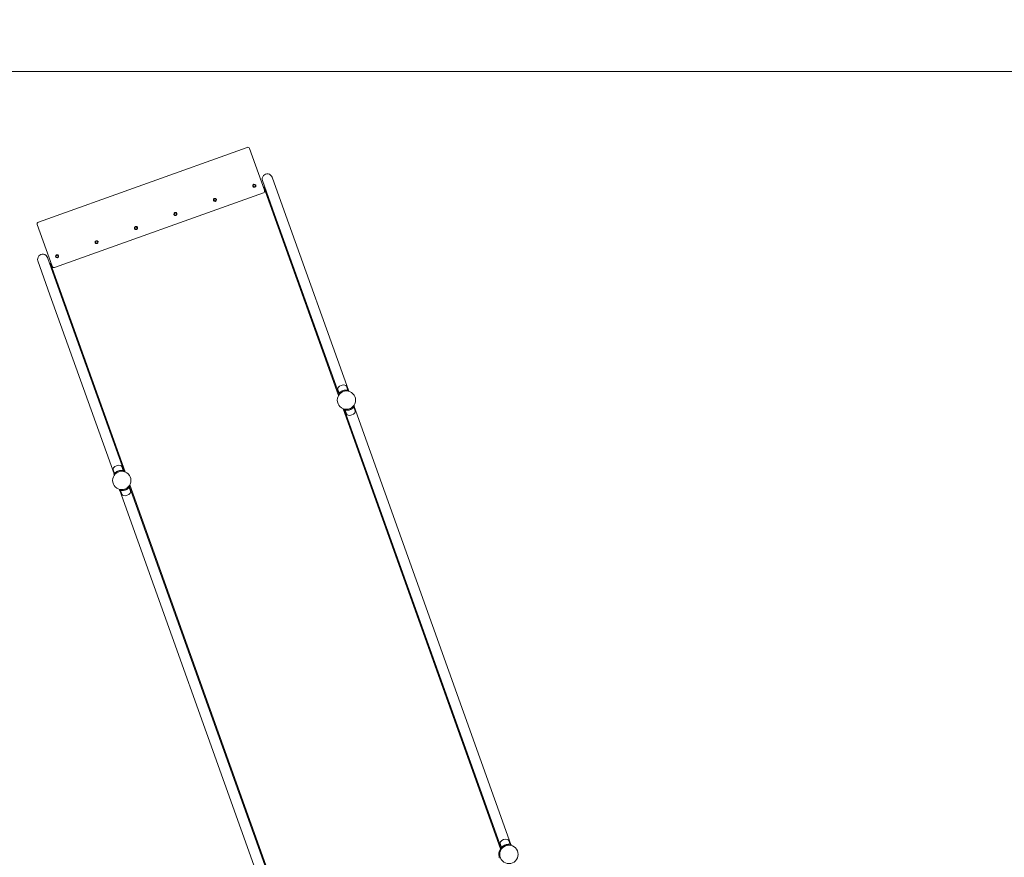
# Model space of a CAD drawing. Units: millimetres. Extents: x -928 to 27608, y -13346 to 16354.
# Drawn here: x 12899 to 16980, y 6107 to 9580 of the extents above; entities that cross this region are included whole.
import ezdxf

# ---------------------------------------------------------------- set-up
doc = ezdxf.new("R2010")
doc.units = ezdxf.units.MM
doc.header["$LTSCALE"] = 41
doc.layers.add('InterSystem-dimension', color=7, linetype='Continuous', lineweight=5)
doc.layers.add('InterSystem-drawing', color=7, linetype='Continuous', lineweight=13)
doc.styles.add('arial', font='arial.ttf')
doc.dimstyles.new('IS_1-50(mm)', dxfattribs={"dimtxt": 100, "dimasz": 100, "dimexe": 10, "dimexo": 50, "dimgap": 10, "dimtad": 1, "dimdec": 0, "dimrnd": 10, "dimzin": 0, "dimtxsty": 'arial', "dimcen": 100, "dimclrd": 256, "dimclre": 256, "dimclrt": 256, "dimadec": 1, "dimazin": 0, "dimtfac": 1, "dimtdec": 0, "dimtmove": 0, "dimatfit": 3, "dimfxl": 0, "dimtolj": 1, "dimtzin": 0, "dimlwd": -1, "dimlwe": -1, "dimarcsym": 0})

# ---------------------------------------------------------------- blocks, each defined once
blk = doc.blocks.new('*D10')
at = {"layer": 'Defpoints', "color": 0, "transparency": 16777216}
for p in [(14341, 10887.8), (26513.8, 10887.8), (17670.7, -4131.7)]:
    blk.add_point(p, dxfattribs=at)
at = {"layer": 'InterSystem-dimension', "transparency": 16777216}
for p, q in [((14391, 10887.8), (26523.8, 10887.8)), ((26513.8, -3931.7), (26513.8, 10687.8)), ((17720.7, -4131.7), (26523.8, -4131.7))]:
    blk.add_line(p, q, dxfattribs=at)
for points in [[(26480.5, 10687.8), (26547.1, 10687.8), (26513.8, 10887.8)], [(26480.5, -3931.7), (26547.1, -3931.7), (26513.8, -4131.7)]]:
    blk.add_solid(points, dxfattribs=at)
at = {"layer": 'InterSystem-dimension', "transparency": 16777216, "insert": (26401.7, 3378.1), "char_height": 200, "attachment_point": 5, "rotation": 90, "style": 'arial'}
blk.add_mtext('\\A1;15020', dxfattribs=at)
blk = doc.blocks.new('*D11')
at = {"layer": 'Defpoints', "color": 0, "transparency": 16777216}
for p in [(24121, 11577.5), (24121, 2678.1), (9506.1, 1197)]:
    blk.add_point(p, dxfattribs=at)
at = {"layer": 'InterSystem-dimension', "transparency": 16777216}
for p, q in [((9506.1, 1247), (9506.1, 11587.5)), ((9706.1, 11577.5), (23921, 11577.5)), ((24121, 2728.1), (24121, 11587.5))]:
    blk.add_line(p, q, dxfattribs=at)
for points in [[(9706.1, 11610.9), (9706.1, 11544.2), (9506.1, 11577.5)], [(23921, 11610.9), (23921, 11544.2), (24121, 11577.5)]]:
    blk.add_solid(points, dxfattribs=at)
at = {"layer": 'InterSystem-dimension', "transparency": 16777216, "insert": (16813.6, 11689.7), "char_height": 200, "attachment_point": 5, "style": 'arial'}
blk.add_mtext('\\A1;14610', dxfattribs=at)
blk = doc.blocks.new('*D12')
at = {"layer": 'Defpoints', "color": 0, "transparency": 16777216}
for p in [(17440.2, 9364.8), (8921.1, -2624.2), (13360.9, -2624.2)]:
    blk.add_point(p, dxfattribs=at)
at = {"layer": 'InterSystem-dimension', "transparency": 16777216}
for p, q in [((17390.2, 9364.8), (8911.1, 9364.8)), ((8921.1, 9164.8), (8921.1, -2424.2)), ((13310.9, -2624.2), (8911.1, -2624.2))]:
    blk.add_line(p, q, dxfattribs=at)
for points in [[(8887.8, 9164.8), (8954.5, 9164.8), (8921.1, 9364.8)], [(8887.8, -2424.2), (8954.5, -2424.2), (8921.1, -2624.2)]]:
    blk.add_solid(points, dxfattribs=at)
at = {"layer": 'InterSystem-dimension', "transparency": 16777216, "insert": (8809, 3370.3), "char_height": 200, "attachment_point": 5, "rotation": 90, "style": 'arial'}
blk.add_mtext('\\A1;11990', dxfattribs=at)

msp = doc.modelspace()

# ---------------------------------------------------------------- linework, layer by layer
at = {"layer": 'InterSystem-drawing'}
for p, q in [((13841.3, 9050.1), (12976, 8740.7)), ((13913.4, 8872.3), (13851.6, 9045.2)), ((13905.3, 8912.3), (13955.3, 8772.3)), ((13995.3, 8786.5), (13945.2, 8926.6)), ((13043.2, 8552.7), (13908.6, 8862.1)), ((13908.6, 8862), (13043.2, 8552.6)), ((13911, 8884.9), (14219.9, 8020.9)), ((13913.4, 8872.2), (13913.4, 8872.3)), ((13995.3, 8786.5), (14260.9, 8043.6)), ((13955.3, 8772.3), (14221, 8029.3)), ((12971.1, 8730.5), (13033, 8557.5)), ((12974, 8579.3), (13024.1, 8439.3)), ((13064, 8453.6), (13013.9, 8593.6)), ((13335.8, 7704.7), (13026.8, 8568.7)), ((13033, 8557.4), (13033, 8557.5)), ((13064, 8453.6), (13329.6, 7710.6)), ((13024.1, 8439.3), (13289.7, 7696.3)), ((14222.7, 8031.2), (14217.1, 8046.9)), ((14258.3, 8044), (14252.7, 8059.7)), ((14261.3, 8039.4), (14262.1, 8043.3)), ((14261.7, 8041.4), (14262.5, 8039.2)), ((14220.2, 8028.3), (14223.3, 8025.9)), ((14221.8, 8027.1), (14222.5, 8024.9)), ((14239.3, 7966.8), (14891.6, 6142.4)), ((14244.6, 7963.2), (14243.8, 7965.4)), ((14245, 7965.1), (14244.2, 7961.2)), ((14894.3, 6146), (14245.4, 7961)), ((14248, 7960.6), (14253.6, 7944.9)), ((14286.1, 7976.2), (14283, 7978.7)), ((14283.6, 7973.3), (14289.2, 7957.6)), ((14284.5, 7977.5), (14283.7, 7979.7)), ((14934.2, 6160.3), (14285.3, 7975.3)), ((13291.5, 7698.3), (13285.8, 7714)), ((13327, 7711), (13321.4, 7726.7)), ((13288.9, 7695.4), (13292, 7692.9)), ((13290.5, 7694.1), (13291.3, 7691.9)), ((13330, 7706.5), (13330.8, 7710.3)), ((13330.4, 7708.4), (13331.2, 7706.2)), ((13313.3, 7630.2), (13312.6, 7632.4)), ((13313.8, 7632.1), (13312.9, 7628.3)), ((13354.8, 7643.3), (13351.7, 7645.7)), ((13352.3, 7640.4), (13357.9, 7624.6)), ((13353.3, 7644.5), (13352.5, 7646.7)), ((14003, 5827.3), (13354, 7642.3)), ((14007.4, 5826.3), (13355.1, 7650.7)), ((13963, 5813.1), (13314.1, 7628)), ((13316.7, 7627.6), (13322.3, 7611.9)), ((14896.1, 6148), (14890.4, 6163.7)), ((14931.6, 6160.7), (14926, 6176.4)), ((14893.5, 6145.1), (14896.6, 6142.6)), ((14895.9, 6141.6), (14895.1, 6143.8)), ((14934.6, 6156.2), (14935.4, 6160.1)), ((14935.8, 6155.9), (14935, 6158.1))]:
    msp.add_line(p, q, dxfattribs=at)
for centre in [(14253.1, 8002.3), (13321.9, 7669.3), (14926.5, 6119)]:
    msp.add_circle(centre, 38, dxfattribs=at)
for centre, radius, start, end in [((13925.2, 8919.4), 21.2, 19.6741, 199.6741), ((13923.2, 8925.1), 42, 249.6689, 253.1445), ((12994, 8586.4), 21.2, 19.6741, 199.6741), ((12991.9, 8592.1), 42, 326.2037, 329.6793), ((14224.6, 8049.6), 8, 140.451, 199.6741), ((14241.1, 8036.1), 29.3, 78.8971, 140.451), ((14253.1, 8002.3), 42, 106.111, 113.2372), ((14245.2, 8057), 8, 19.6741, 78.8971), ((14253.1, 8002.3), 42, 286.111, 293.2372), ((14261.1, 7947.6), 8, 199.6741, 258.8971), ((14265.2, 7968.5), 29.3, 258.8971, 320.451), ((14281.7, 7954.9), 8, 320.451, 19.6741), ((13293.4, 7716.7), 8, 140.451, 199.6741), ((13309.8, 7703.1), 29.3, 78.8971, 140.451), ((13313.9, 7724), 8, 19.6741, 78.8971), ((13321.9, 7669.3), 42, 106.111, 113.2372), ((13329.9, 7614.6), 8, 199.6741, 258.8971), ((13334, 7635.5), 29.3, 258.8971, 320.451), ((13321.9, 7669.3), 42, 286.111, 293.2372), ((13350.4, 7621.9), 8, 320.451, 19.6741), ((14898, 6166.4), 8, 140.451, 199.6741), ((14914.4, 6152.8), 29.3, 78.8971, 140.451), ((14918.5, 6173.7), 8, 19.6741, 78.8971), ((14926.5, 6119), 42, 146.2037, 194.6531), ((14926.5, 6119), 42, 106.111, 113.2372)]:
    msp.add_arc(centre, radius, start, end, dxfattribs=at)
for centre, major_axis, start_param, end_param in [((13844, 9042.6), (7.53, 2.69), 0, 1.570796), ((13871.1, 8891), (4.71, 1.68), 0.002936, 3.138656), ((13905.9, 8869.6), (7.53, 2.69), 4.712389, 6.283185), ((13905.9, 8869.5), (7.53, 2.69), 4.712389, 6.283185), ((13707.7, 8832.5), (4.71, 1.68), 0.002936, 3.138656), ((13544.2, 8774.1), (4.71, 1.68), 0.002936, 3.138656), ((12978.7, 8733.2), (-7.53, -2.69), 4.712389, 6.283185), ((13380.7, 8715.6), (4.71, 1.68), 0.002936, 3.138656), ((13217.3, 8657.2), (4.71, 1.68), 0.002936, 3.138656), ((13053.8, 8598.7), (4.71, 1.68), 0.002936, 3.138656), ((13040.5, 8560.2), (-7.53, -2.69), 0, 1.570796), ((13040.6, 8560.1), (-7.53, -2.69), 0, 1.570796)]:
    msp.add_ellipse(centre, major_axis=major_axis, ratio=0.99828, start_param=start_param, end_param=end_param, dxfattribs=at)
for centre, major_axis in [((13871.1, 8891.1), (6.12, 2.19)), ((13871.1, 8891), (-4.71, -1.68)), ((13707.6, 8832.6), (6.12, 2.19)), ((13707.7, 8832.6), (-4.71, -1.68)), ((13544.2, 8774.2), (6.12, 2.19)), ((13544.2, 8774.1), (-4.71, -1.68)), ((13380.7, 8715.8), (6.12, 2.19)), ((13380.7, 8715.7), (-4.71, -1.68)), ((13217.2, 8657.3), (6.12, 2.19)), ((13217.3, 8657.2), (-4.71, -1.68)), ((13053.8, 8598.9), (6.12, 2.19)), ((13053.8, 8598.8), (-4.71, -1.68))]:
    msp.add_ellipse(centre, major_axis=major_axis, ratio=0.99828, dxfattribs=at)
for points, knots in [([(14236.6, 8040.9), (14235.4, 8040.3), (14234.1, 8039.7), (14231.7, 8038.4), (14230.6, 8037.7), (14228.4, 8036.2), (14227.4, 8035.5), (14225.6, 8034), (14224.8, 8033.3), (14223.5, 8032), (14222.9, 8031.4), (14221.9, 8030.4), (14221.5, 8029.9), (14220.8, 8029.1), (14220.6, 8028.8), (14220.3, 8028.4), (14220.2, 8028.3), (14220.2, 8028.3)], [-3.097165, -3.097165, -3.097165, -3.097165, -2.70014, -2.70014, -2.303114, -2.303114, -1.906088, -1.906088, -1.509063, -1.509063, -1.131797, -1.131797, -0.754531, -0.754531, -0.377266, -0.377266, 0, 0, 0, 0]), ([(14262.1, 8043.3), (14262.1, 8043.3), (14262, 8043.3), (14261.5, 8043.4), (14261.1, 8043.5), (14260.1, 8043.7), (14259.5, 8043.8), (14258, 8044), (14257.2, 8044.1), (14255.4, 8044.2), (14254.3, 8044.3), (14252, 8044.3), (14250.7, 8044.2), (14248.1, 8044), (14246.8, 8043.8), (14244.1, 8043.3), (14242.8, 8043), (14241.5, 8042.6)], [0, 0, 0, 0, 0.377266, 0.377266, 0.754531, 0.754531, 1.131797, 1.131797, 1.509063, 1.509063, 1.906088, 1.906088, 2.303114, 2.303114, 2.70014, 2.70014, 3.097165, 3.097165, 3.097165, 3.097165]), ([(14244.2, 7961.2), (14244.2, 7961.2), (14244.3, 7961.2), (14244.8, 7961.1), (14245.2, 7961), (14246.2, 7960.9), (14246.8, 7960.7), (14248.3, 7960.6), (14249.1, 7960.5), (14250.9, 7960.3), (14252, 7960.3), (14254.3, 7960.3), (14255.6, 7960.3), (14258.2, 7960.6), (14259.5, 7960.7), (14262.2, 7961.2), (14263.5, 7961.6), (14264.8, 7961.9)], [0, 0, 0, 0, 0.377266, 0.377266, 0.754531, 0.754531, 1.131797, 1.131797, 1.509063, 1.509063, 1.906088, 1.906088, 2.303114, 2.303114, 2.70014, 2.70014, 3.097165, 3.097165, 3.097165, 3.097165]), ([(14269.7, 7963.7), (14270.9, 7964.2), (14272.2, 7964.8), (14274.6, 7966.1), (14275.7, 7966.8), (14277.9, 7968.3), (14278.9, 7969.1), (14280.7, 7970.5), (14281.5, 7971.2), (14282.8, 7972.5), (14283.4, 7973.1), (14284.4, 7974.2), (14284.8, 7974.7), (14285.5, 7975.4), (14285.7, 7975.7), (14286, 7976.1), (14286.1, 7976.2), (14286.1, 7976.2)], [-3.097165, -3.097165, -3.097165, -3.097165, -2.70014, -2.70014, -2.303114, -2.303114, -1.906088, -1.906088, -1.509063, -1.509063, -1.131797, -1.131797, -0.754531, -0.754531, -0.377266, -0.377266, 0, 0, 0, 0]), ([(13305.3, 7707.9), (13304.1, 7707.4), (13302.9, 7706.8), (13300.5, 7705.5), (13299.3, 7704.8), (13297.1, 7703.3), (13296.1, 7702.5), (13294.4, 7701.1), (13293.6, 7700.3), (13292.2, 7699.1), (13291.7, 7698.5), (13290.6, 7697.4), (13290.2, 7696.9), (13289.6, 7696.1), (13289.3, 7695.8), (13289, 7695.4), (13288.9, 7695.4), (13288.9, 7695.4)], [-3.097165, -3.097165, -3.097165, -3.097165, -2.70014, -2.70014, -2.303114, -2.303114, -1.906088, -1.906088, -1.509063, -1.509063, -1.131797, -1.131797, -0.754531, -0.754531, -0.377266, -0.377266, 0, 0, 0, 0]), ([(13330.8, 7710.3), (13330.8, 7710.3), (13330.7, 7710.4), (13330.2, 7710.5), (13329.8, 7710.5), (13328.8, 7710.7), (13328.2, 7710.8), (13326.8, 7711), (13325.9, 7711.1), (13324.1, 7711.3), (13323, 7711.3), (13320.7, 7711.3), (13319.5, 7711.3), (13316.9, 7711), (13315.5, 7710.8), (13312.8, 7710.3), (13311.5, 7710), (13310.2, 7709.7)], [0, 0, 0, 0, 0.377266, 0.377266, 0.754531, 0.754531, 1.131797, 1.131797, 1.509063, 1.509063, 1.906088, 1.906088, 2.303114, 2.303114, 2.70014, 2.70014, 3.097165, 3.097165, 3.097165, 3.097165]), ([(13338.4, 7630.7), (13339.7, 7631.2), (13340.9, 7631.8), (13343.3, 7633.2), (13344.4, 7633.9), (13346.6, 7635.3), (13347.6, 7636.1), (13349.4, 7637.6), (13350.2, 7638.3), (13351.5, 7639.5), (13352.1, 7640.1), (13353.1, 7641.2), (13353.5, 7641.7), (13354.2, 7642.5), (13354.4, 7642.8), (13354.8, 7643.2), (13354.8, 7643.3), (13354.8, 7643.3)], [-3.097165, -3.097165, -3.097165, -3.097165, -2.70014, -2.70014, -2.303114, -2.303114, -1.906088, -1.906088, -1.509063, -1.509063, -1.131797, -1.131797, -0.754531, -0.754531, -0.377266, -0.377266, 0, 0, 0, 0]), ([(13312.9, 7628.3), (13312.9, 7628.3), (13313, 7628.2), (13313.5, 7628.1), (13313.9, 7628.1), (13314.9, 7627.9), (13315.5, 7627.8), (13317, 7627.6), (13317.8, 7627.5), (13319.7, 7627.4), (13320.7, 7627.3), (13323, 7627.3), (13324.3, 7627.4), (13326.9, 7627.6), (13328.2, 7627.8), (13330.9, 7628.3), (13332.3, 7628.6), (13333.5, 7629)], [0, 0, 0, 0, 0.377266, 0.377266, 0.754531, 0.754531, 1.131797, 1.131797, 1.509063, 1.509063, 1.906088, 1.906088, 2.303114, 2.303114, 2.70014, 2.70014, 3.097165, 3.097165, 3.097165, 3.097165]), ([(14909.9, 6157.6), (14908.7, 6157.1), (14907.5, 6156.5), (14905.1, 6155.2), (14903.9, 6154.5), (14901.8, 6153), (14900.8, 6152.2), (14899, 6150.8), (14898.2, 6150.1), (14896.8, 6148.8), (14896.3, 6148.2), (14895.3, 6147.1), (14894.8, 6146.6), (14894.2, 6145.9), (14893.9, 6145.6), (14893.6, 6145.2), (14893.5, 6145.1), (14893.5, 6145.1)], [-3.097165, -3.097165, -3.097165, -3.097165, -2.70014, -2.70014, -2.303114, -2.303114, -1.906088, -1.906088, -1.509063, -1.509063, -1.131797, -1.131797, -0.754531, -0.754531, -0.377266, -0.377266, 0, 0, 0, 0]), ([(14935.4, 6160.1), (14935.4, 6160.1), (14935.3, 6160.1), (14934.8, 6160.2), (14934.5, 6160.3), (14933.4, 6160.4), (14932.8, 6160.6), (14931.4, 6160.7), (14930.5, 6160.8), (14928.7, 6161), (14927.6, 6161), (14925.3, 6161), (14924.1, 6161), (14921.5, 6160.7), (14920.1, 6160.6), (14917.4, 6160.1), (14916.1, 6159.7), (14914.8, 6159.4)], [0, 0, 0, 0, 0.377266, 0.377266, 0.754531, 0.754531, 1.131797, 1.131797, 1.509063, 1.509063, 1.906088, 1.906088, 2.303114, 2.303114, 2.70014, 2.70014, 3.097165, 3.097165, 3.097165, 3.097165]), ([(14886.8, 6105.4), (14886.8, 6105.4), (14886.7, 6105.4), (14886.6, 6105.7), (14886.6, 6105.9), (14886.4, 6106.4), (14886.3, 6106.8), (14886.1, 6107.5), (14886, 6107.9), (14885.9, 6108.3), (14885.9, 6108.3), (14885.8, 6108.4)], [0, 0, 0, 0, 0.1130007, 0.1130007, 0.2260014, 0.2260014, 0.3392011, 0.3392011, 0.4524008, 0.4524008, 0.4698931, 0.4698931, 0.4698931, 0.4698931])]:
    msp.add_open_spline(points, degree=3, knots=knots, dxfattribs=at)

# ---------------------------------------------------------------- dimensions: what is measured, and where the dimension line sits
at = {"layer": 'InterSystem-dimension'}
dim = msp.add_linear_dim(base=(24121, 11577.5), p1=(9506.1, 1197), p2=(24121, 2678.1), dimstyle='IS_1-50(mm)', override={"dimtxt": 200, "dimasz": 200}, dxfattribs=at)
dim.commit()
dim.dimension.update_dxf_attribs({"geometry": '*D11', "text_midpoint": (16813.6, 11689.7)})
for base, p1, p2, picture, middle in [((26513.8145, 10887.7552), (17670.7455, -4131.6537), (14340.9769, 10887.7552), '*D10', (26401.6999, 3378.0508)), ((8921.1, -2624.2), (17440.2, 9364.8), (13360.9, -2624.2), '*D12', (8809, 3370.3))]:
    dim = msp.add_linear_dim(base=base, p1=p1, p2=p2, angle=90, dimstyle='IS_1-50(mm)', override={"dimtxt": 200, "dimasz": 200}, dxfattribs=at)
    dim.commit()
    dim.dimension.update_dxf_attribs({"geometry": picture, "text_midpoint": middle})

doc.saveas('drawing.dxf')
